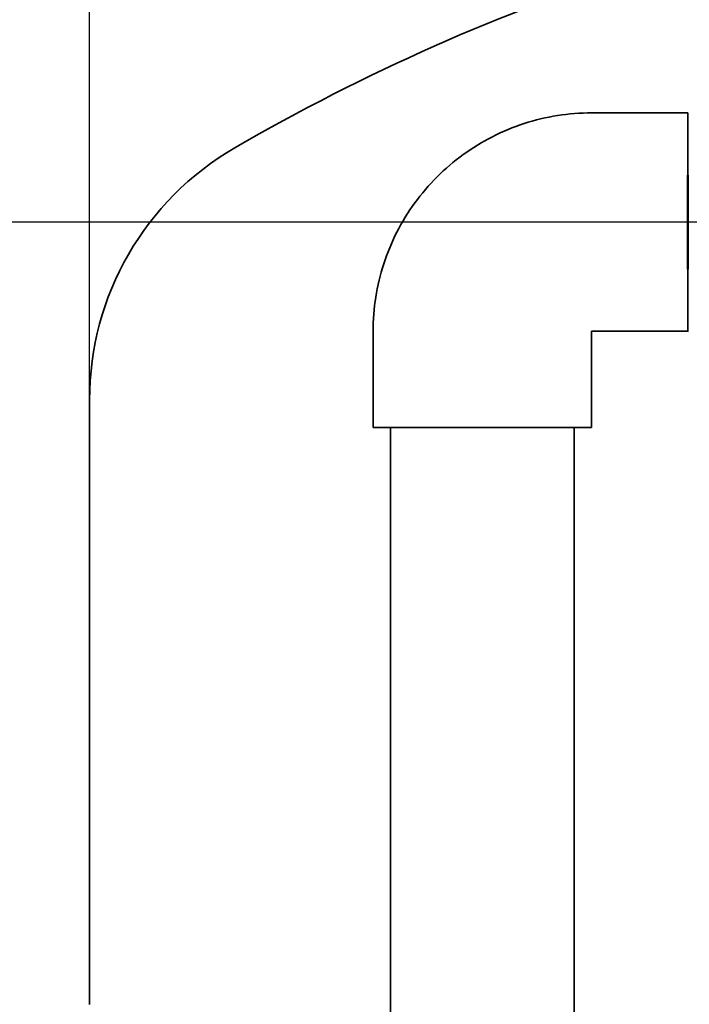
# Model space of a CAD drawing. Units: millimetres. Extents: x 2489 to 5987, y -159 to 2940.
# Drawn here: x 2999 to 3229, y 2211 to 2549 of the extents above; entities that cross this region are included whole.
import ezdxf

# ---------------------------------------------------------------- set-up
doc = ezdxf.new("R2010")
doc.units = ezdxf.units.MM
doc.linetypes.add('AM_ISO08W050', pattern=[18, 12, -1.5, 3, -1.5])
doc.linetypes.add('AM_ISO08W050x2', pattern=[9, 6, -0.75, 1.5, -0.75])
for name, color, linetype, lineweight in [('AM_5 ( Bemassung)', 3, 'Continuous', 25), ('AM_7 (Mittellinie)', 4, 'AM_ISO08W050', 25), ('Sichtbar (ISO)', 7, 'Continuous', 35)]:
    doc.layers.add(name, color=color, linetype=linetype, lineweight=lineweight)
doc.styles.get("Standard").update_dxf_attribs({"font": 'ARIALUNI.TTF'})
doc.dimstyles.new('AM_DIN$0', dxfattribs={"dimtxt": 3.5, "dimasz": 4, "dimexe": 0.5, "dimexo": 0, "dimgap": 1.5, "dimtad": 1, "dimdsep": 46, "dimtxsty": 'STANDARD', "dimcen": 0, "dimclrd": 256, "dimclre": 256, "dimclrt": 6, "dimadec": 0, "dimazin": 2, "dimtp": 0.1, "dimtm": 0.1, "dimtfac": 0.71, "dimtmove": 0, "dimatfit": 3, "dimfxl": 1, "dimlwd": -1, "dimlwe": -1, "dimarcsym": 0})

# ---------------------------------------------------------------- blocks, each defined once
blk = doc.blocks.new('*D12')
at = {"layer": 'AM_5 ( Bemassung)', "transparency": 16777216}
for p, q in [((3204.17, 2479.72), (2581.7, 2479.72)), ((2591.7, 2399.72), (2591.7, 1663.72)), ((2922.3, 1583.72), (2581.7, 1583.72))]:
    blk.add_line(p, q, dxfattribs=at)
for points in [[(2578.37, 2399.72), (2605.03, 2399.72), (2591.7, 2479.72)], [(2578.37, 1663.72), (2605.03, 1663.72), (2591.7, 1583.72)]]:
    blk.add_solid(points, dxfattribs=at)
at = {"layer": 'Defpoints', "color": 0, "transparency": 16777216}
for p in [(3204.17, 2479.72), (2591.7, 1583.72), (2922.3, 1583.72)]:
    blk.add_point(p, dxfattribs=at)
at = {"layer": 'AM_5 ( Bemassung)', "color": 6, "transparency": 16777216, "insert": (2490.17, 1878.86), "char_height": 70, "attachment_point": 1, "rotation": 90}
blk.add_mtext('ca. 900', dxfattribs=at)
blk = doc.blocks.new('*D18')
at = {"layer": 'AM_5 ( Bemassung)', "transparency": 16777216}
for p, q in [((3022.9, 2399.46), (3022.9, 2836.56)), ((3822.86, 2421.48), (3822.86, 2836.56)), ((3102.9, 2826.56), (3742.86, 2826.56))]:
    blk.add_line(p, q, dxfattribs=at)
for points in [[(3102.9, 2839.89), (3102.9, 2813.22), (3022.9, 2826.56)], [(3742.86, 2839.89), (3742.86, 2813.22), (3822.86, 2826.56)]]:
    blk.add_solid(points, dxfattribs=at)
at = {"layer": 'Defpoints', "color": 0, "transparency": 16777216}
for p in [(3822.86, 2826.56), (3822.86, 2421.48), (3022.9, 2399.46)]:
    blk.add_point(p, dxfattribs=at)
at = {"layer": 'AM_5 ( Bemassung)', "color": 6, "transparency": 16777216, "insert": (3422.88, 2892.85), "char_height": 70, "attachment_point": 5}
blk.add_mtext('%%c800', dxfattribs=at)

msp = doc.modelspace()

# ---------------------------------------------------------------- linework, layer by layer
at = {"layer": 'AM_7 (Mittellinie)', "linetype": 'AM_ISO08W050x2', "ltscale": 23.990969}
msp.add_line((3322.613, 2479.724), (3204.172, 2479.724), dxfattribs=at)
at = {"layer": 'Sichtbar (ISO)'}
for p, q in [((3195.172, 2517.224), (3228.172, 2517.224)), ((3120.172, 2409.224), (3120.172, 2442.224)), ((3195.172, 2442.224), (3228.172, 2442.224)), ((3195.172, 2409.224), (3195.172, 2442.224)), ((3022.898, 2211.045), (3022.898, 2418.724)), ((3120.172, 2409.224), (3195.172, 2409.224)), ((3126.172, 2034.275), (3126.172, 2409.224)), ((3189.172, 2034.275), (3189.172, 2409.224))]:
    msp.add_line(p, q, dxfattribs=at)
for centre, radius, start, end in [((3429.03, 1891.104), 710, 107.712773, 120.122874), ((3122.898, 2418.724), 100, 120.12287, 180)]:
    msp.add_arc(centre, radius, start, end, dxfattribs=at)
for major_axis in [(0, 37.5), (0, 31.5)]:
    msp.add_ellipse((3228.172, 2479.724), major_axis=major_axis, ratio=0.0016779, dxfattribs=at)
msp.add_open_spline([(3120.172, 2442.224), (3120.172, 2450.078), (3121.416, 2457.931), (3126.27, 2472.87), (3129.88, 2479.954), (3139.112, 2492.662), (3144.734, 2498.284), (3157.442, 2507.517), (3164.526, 2511.126), (3179.466, 2515.98), (3187.318, 2517.224), (3195.172, 2517.224)], degree=3, knots=[3.1415927, 3.1415927, 3.1415927, 3.1415927, 3.4557519, 3.4557519, 3.7699112, 3.7699112, 4.0840704, 4.0840704, 4.3982297, 4.3982297, 4.712389, 4.712389, 4.712389, 4.712389], dxfattribs=at)

# ---------------------------------------------------------------- dimensions: what is measured, and where the dimension line sits
at = {"layer": 'AM_5 ( Bemassung)'}
dim = msp.add_linear_dim(base=(3822.86, 2826.556), p1=(3022.898, 2399.456), p2=(3822.86, 2421.476), text='%%c<>', dimstyle='AM_DIN$0', override={"dimscale": 20, "dimdec": 0}, dxfattribs=at)
dim.commit()
dim.dimension.update_dxf_attribs({"geometry": '*D18', "text_midpoint": (3422.879, 2892.845)})
dim = msp.add_linear_dim(base=(2591.699, 1583.725), p1=(3204.172, 2479.724), p2=(2922.298, 1583.725), angle=90, text='ca. 900', dimstyle='AM_DIN$0', override={"dimscale": 20}, dxfattribs=at)
dim.commit()
dim.dimension.update_dxf_attribs({"geometry": '*D12', "text_midpoint": (2591.699, 2035.138), "dimtype": 160})

doc.saveas('drawing.dxf')
